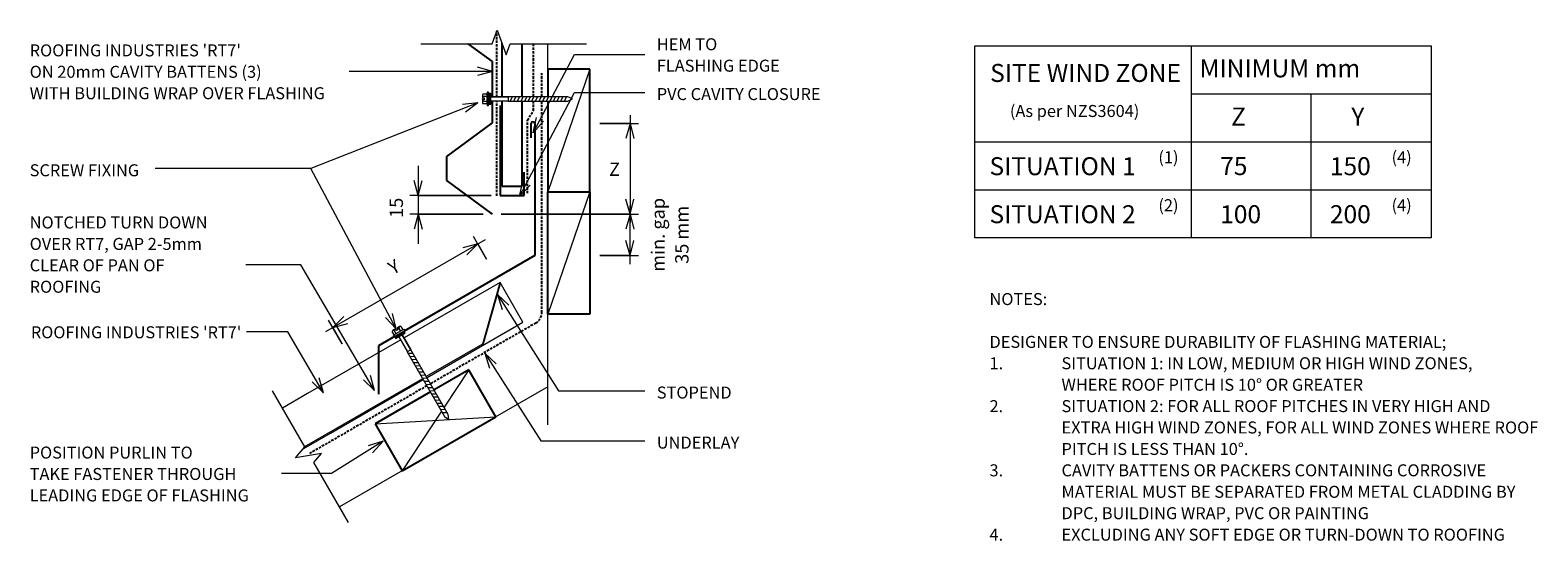
# Model space of a CAD drawing. Units: millimetres. Extents: x 54 to 1310, y -1251 to -826.
import ezdxf

# ---------------------------------------------------------------- set-up
doc = ezdxf.new("R2010")
doc.units = ezdxf.units.MM
doc.linetypes.add('IMPORT-DASHED', pattern=[3, 2, -1])
for name, color, linetype, lineweight in [('A-ANNO-DIMS', 211, 'Continuous', 9), ('A-ANNO-DIMS-5', 211, 'Continuous', 9), ('A-ANNO-KEYN', 231, 'Continuous', 9), ('A-DETL', 90, 'Continuous', 13), ('A-DETL-GENF', 92, 'Continuous', 13), ('A-DETL-THIN', 151, 'Continuous', 13), ('G-ANNO-TEXT', 231, 'Continuous', 9)]:
    doc.layers.add(name, color=color, linetype=linetype, lineweight=lineweight)
doc.styles.add('Stylus BT', font='stylu.ttf', dxfattribs={"height": 10})
doc.styles.add('Stylus BT_1', font='stylu.ttf', dxfattribs={"height": 11.117601})
doc.styles.add('Stylus BT_2', font='stylu.ttf', dxfattribs={"height": 15})
doc.styles.add('Stylus BT_3', font='stylu.ttf', dxfattribs={"height": 9.961371})
doc.dimstyles.new('Diagonal_-_2_5mm_Arial', dxfattribs={"dimscale": 304.8, "dimtxt": 12.5, "dimasz": 0.04101, "dimexe": 0.022966, "dimexo": 0.024606, "dimgap": 0.028707, "dimtad": 1, "dimdec": 0, "dimzin": 0, "dimdsep": 46, "dimtxsty": 'Stylus BT_1', "dimblk1": 'OPEN30', "dimblk2": 'OPEN30', "dimsah": 1, "dimcen": 0.09, "dimdle": 0.022966, "dimazin": 0, "dimtfac": 1, "dimtdec": 4, "dimtix": 1, "dimtmove": 0, "dimatfit": 3, "dimfxl": 1, "dimtvp": 1, "dimtfill": 1, "dimtolj": 1, "dimtzin": 0, "dimarcsym": 2})
doc.dimstyles.new('Diagonal_-_2_5mm_Arial_1', dxfattribs={"dimscale": 304.8, "dimtxt": 12.5, "dimasz": 0.04101, "dimexe": 0.022966, "dimexo": 0.024606, "dimgap": 0.028707, "dimtad": 1, "dimdec": 0, "dimzin": 0, "dimdsep": 46, "dimtxsty": 'Stylus BT_1', "dimblk1": 'OPEN30', "dimblk2": 'OPEN30', "dimsah": 1, "dimcen": 0.09, "dimdle": 0.022966, "dimazin": 0, "dimtfac": 1, "dimtdec": 4, "dimtix": 1, "dimtmove": 2, "dimatfit": 3, "dimfxl": 1, "dimtvp": 1, "dimtfill": 1, "dimtolj": 1, "dimtzin": 0, "dimarcsym": 2})
doc.dimstyles.new('Diagonal_-_2_5mm_Arial_2', dxfattribs={"dimscale": 304.8, "dimtxt": 12.5, "dimasz": 0.04101, "dimexe": 0.022966, "dimexo": 0.024606, "dimgap": 0.028707, "dimtad": 1, "dimdec": 0, "dimzin": 0, "dimdsep": 46, "dimtxsty": 'Stylus BT_1', "dimblk1": 'OPEN30', "dimblk2": 'OPEN30', "dimsah": 1, "dimcen": 0.09, "dimdle": 0.022966, "dimazin": 0, "dimtfac": 1, "dimtdec": 4, "dimtix": 1, "dimtmove": 0, "dimatfit": 3, "dimfxl": 1, "dimtvp": 1, "dimtfill": 1, "dimtolj": 1, "dimtzin": 0, "dimarcsym": 2})
doc.dimstyles.new('Diagonal_-_2_5mm_Arial_Horizontal', dxfattribs={"dimscale": 304.8, "dimtxt": 12.5, "dimasz": 0.04101, "dimexe": 0.022966, "dimexo": 0.024606, "dimgap": 0.028707, "dimtad": 3, "dimtih": 1, "dimtoh": 1, "dimdec": 0, "dimzin": 0, "dimdsep": 46, "dimtxsty": 'Stylus BT_1', "dimblk1": 'OPEN30', "dimblk2": 'OPEN30', "dimsah": 1, "dimcen": 0.09, "dimdle": 0.022966, "dimazin": 0, "dimtfac": 1, "dimtdec": 4, "dimtix": 1, "dimtmove": 0, "dimatfit": 3, "dimfxl": 1, "dimtvp": 1, "dimtfill": 1, "dimtolj": 1, "dimtzin": 0, "dimarcsym": 2})

# ---------------------------------------------------------------- blocks, each defined once
blk = doc.blocks.new('RI_RT7_Repeating - RT7_Repeating-1044104-RI-RRTR011C')
at = {"layer": 'A-DETL-GENF', "lineweight": 25}
for p, q in [((112.1, -20.2), (127, 0)), ((127, 0), (156.4, 0)), ((159.6, 0), (178, 0)), ((178, 0), (206, -38)), ((226, -38), (254, 0)), ((112.1, -20.2), (127, 0)), ((206, -38), (226, -38))]:
    blk.add_line(p, q, dxfattribs=at)
blk = doc.blocks.new('RI_Long section profile - RT7-1082283-RI-RRTR011C')
at = {"layer": 'A-DETL-GENF'}
for p, q in [((30, 38), (5.7, 38)), ((119.5, 38), (30, 38)), ((215, 38), (122.7, 38)), ((177, 1), (215, 38)), ((215, 0), (215, 38)), ((177, 0), (215, 37)), ((4.3, 0), (30, 0)), ((5.8, 1), (119.3, 1)), ((30, 0), (119.3, 0)), ((122.9, 1), (177, 1)), ((122.9, 0), (215, 0))]:
    blk.add_line(p, q, dxfattribs=at)
blk = doc.blocks.new('RI_Change In Pitch Flashing - RI_Change In Pitch Flashing-984401-RI-RRTR011C')
at = {"layer": 'A-DETL-GENF', "lineweight": 25}
for p, q in [((-3, 98), (-3, 110)), ((0, 110), (0, 0)), ((0, 0), (-108.9, -62.9)), ((-116.7, -67.4), (-130.1, -75.1)), ((-130.1, -75.1), (-130.1, -115.5))]:
    blk.add_line(p, q, dxfattribs=at)
blk.add_arc((-1.5, 110), 1.5, 0, 180, dxfattribs=at)
blk = doc.blocks.new('Break line - Break line-984377-RI-RRTR011C')
at = {"layer": 'A-DETL-GENF'}
for p, q in [((0, 63.4), (0, 5.5)), ((0, 5.5), (-9.3, 2.1)), ((-9.3, 2.1), (11.3, -5.4)), ((11.3, -5.4), (0, -9.5)), ((0, -9.5), (0, -63.4))]:
    blk.add_line(p, q, dxfattribs=at)
blk = doc.blocks.new('RI_Screw - RI_Screw-1012279-RI-RRTR011C')
at = {"layer": 'A-DETL-GENF'}
blk.add_hatch(color=256, dxfattribs=at).paths.add_polyline_path([(2, -4.5), (2, 4.5), (0, 4.5), (0, -4.5)], flags=0)
for p, q in [((-5.1, 3.2), (-5.1, 0.8)), ((-5.1, 0.8), (-3.6, 0.8)), ((-5.1, 0), (-5.1, -3.2)), ((-4.8, 4.2), (-1.4, 4.2)), ((-1.4, 2.1), (-4.8, 2.1)), ((-3.6, 0.8), (-3.6, -0.7)), ((-1, 5.5), (-1.4, 4.2)), ((-1.4, 4.2), (-1.4, -4.2)), ((0, 5.5), (-1, 5.5)), ((0, -5.5), (0, 5.5)), ((0, 4.5), (0, -4.5)), ((2, 4.5), (0, 4.5)), ((2, 4.5), (0, 4.5)), ((2, -4.5), (2, 4.5)), ((2, -4.5), (2, 4.5)), ((16.3, 1.6), (2, 1.6)), ((2, 1.6), (16.3, 1.6)), ((78.5, 1.8), (16.3, 1.8)), ((16.3, 1.8), (16.3, -1.8)), ((16.3, 1.8), (16.3, -1.8)), ((78.5, 1.8), (16.3, 1.8)), ((19.8, 1.8), (17.9, -1.8)), ((22.8, 1.8), (20.9, -1.8)), ((25.8, 1.8), (23.9, -1.8)), ((28.8, 1.8), (26.9, -1.8)), ((31.8, 1.8), (29.9, -1.8)), ((34.8, 1.8), (32.9, -1.8)), ((37.8, 1.8), (35.9, -1.8)), ((40.8, 1.8), (38.9, -1.8)), ((43.8, 1.8), (41.9, -1.8)), ((46.9, 1.8), (44.9, -1.8)), ((49.9, 1.8), (48, -1.8)), ((52.9, 1.8), (51, -1.8)), ((55.9, 1.8), (54, -1.8)), ((58.9, 1.8), (57, -1.8)), ((61.9, 1.8), (60, -1.8)), ((64.9, 1.8), (63, -1.8)), ((67.9, 1.8), (66, -1.8)), ((70.9, 1.8), (69, -1.8)), ((73.9, 1.8), (72, -1.8)), ((76.9, 1.8), (75, -1.8)), ((82.4, 0), (78.5, 1.8)), ((82.4, 0), (78.5, 1.8)), ((-3.6, -0.7), (-5.1, -0.7)), ((-1.4, -2.1), (-4.8, -2.1)), ((-1.4, -4.2), (-4.8, -4.2)), ((-1.4, -4.2), (-1, -5.5)), ((-1, -5.5), (0, -5.5)), ((0, -4.5), (2, -4.5)), ((0, -4.5), (2, -4.5)), ((2, -1.6), (16.3, -1.6)), ((2, -1.6), (16.3, -1.6)), ((16.3, -1.8), (78.5, -1.8)), ((16.3, -1.8), (78.5, -1.8)), ((78.5, -1.8), (82.4, 0)), ((78.5, -1.8), (82.4, 0))]:
    blk.add_line(p, q, dxfattribs=at)
for centre, radius, start, end in [((-3.1, 3.2), 2.01, 148.1092, 211.8908), ((2.4, 0), 7.58, 163.7398, 174.3214), ((2.4, 0), 7.58, 180, 196.2602), ((-3.1, -3.2), 2.01, 148.1092, 211.8908)]:
    blk.add_arc(centre, radius, start, end, dxfattribs=at)
blk = doc.blocks.new('Break line - Break line-1044231-RI-RRTR011C')
at = {"layer": 'A-DETL-GENF'}
for p, q in [((0, 68.9), (0, 9.5)), ((11.3, 5.4), (-9.3, -2.1)), ((0, 9.5), (11.3, 5.4)), ((-9.3, -2.1), (0, -5.5)), ((0, -5.5), (0, -68.9))]:
    blk.add_line(p, q, dxfattribs=at)
blk = doc.blocks.new('RI_Screw - RI_Screw-568283-RI-RRTR011C')
at = {"layer": 'A-DETL-GENF'}
blk.add_hatch(color=256, dxfattribs=at).paths.add_polyline_path([(2, -4.5), (2, 4.5), (0, 4.5), (0, -4.5)], flags=0)
for p, q in [((-5.1, 3.2), (-5.1, 0.8)), ((-5.1, 0.8), (-3.6, 0.8)), ((-5.1, 0), (-5.1, -3.2)), ((-4.8, 4.2), (-1.4, 4.2)), ((-1.4, 2.1), (-4.8, 2.1)), ((-3.6, 0.8), (-3.6, -0.7)), ((-1, 5.5), (-1.4, 4.2)), ((-1.4, 4.2), (-1.4, -4.2)), ((0, 5.5), (-1, 5.5)), ((0, -5.5), (0, 5.5)), ((0, 4.5), (0, -4.5)), ((2, 4.5), (0, 4.5)), ((2, 4.5), (0, 4.5)), ((2, -4.5), (2, 4.5)), ((2, -4.5), (2, 4.5)), ((16.3, 1.6), (2, 1.6)), ((2, 1.6), (16.3, 1.6)), ((66.1, 1.8), (16.3, 1.8)), ((16.3, 1.8), (16.3, -1.8)), ((16.3, 1.8), (16.3, -1.8)), ((66.1, 1.8), (16.3, 1.8)), ((19.8, 1.8), (17.9, -1.8)), ((22.8, 1.8), (20.9, -1.8)), ((25.8, 1.8), (23.9, -1.8)), ((28.8, 1.8), (26.9, -1.8)), ((31.8, 1.8), (29.9, -1.8)), ((34.8, 1.8), (32.9, -1.8)), ((37.8, 1.8), (35.9, -1.8)), ((40.8, 1.8), (38.9, -1.8)), ((43.8, 1.8), (41.9, -1.8)), ((46.9, 1.8), (44.9, -1.8)), ((49.9, 1.8), (48, -1.8)), ((52.9, 1.8), (51, -1.8)), ((55.9, 1.8), (54, -1.8)), ((58.9, 1.8), (57, -1.8)), ((61.9, 1.8), (60, -1.8)), ((64.9, 1.8), (63, -1.8)), ((70, 0), (66.1, 1.8)), ((70, 0), (66.1, 1.8)), ((66.1, -1.8), (70, 0)), ((66.1, -1.8), (70, 0)), ((-3.6, -0.7), (-5.1, -0.7)), ((-1.4, -2.1), (-4.8, -2.1)), ((-1.4, -4.2), (-4.8, -4.2)), ((-1.4, -4.2), (-1, -5.5)), ((-1, -5.5), (0, -5.5)), ((0, -4.5), (2, -4.5)), ((0, -4.5), (2, -4.5)), ((2, -1.6), (16.3, -1.6)), ((2, -1.6), (16.3, -1.6)), ((16.3, -1.8), (66.1, -1.8)), ((16.3, -1.8), (66.1, -1.8))]:
    blk.add_line(p, q, dxfattribs=at)
for centre, radius, start, end in [((-3.1, 3.2), 2.01, 148.1092, 211.8908), ((2.4, 0), 7.58, 163.7398, 174.3214), ((2.4, 0), 7.58, 180, 196.2602), ((-3.1, -3.2), 2.01, 148.1092, 211.8908)]:
    blk.add_arc(centre, radius, start, end, dxfattribs=at)
blk = doc.blocks.new('RI_Cavity Closer - RI_Cavity Closer-561375-RI-RRTR011C')
at = {"layer": 'A-DETL-GENF', "lineweight": 25}
for p, q in [((0, 0), (-20, 0)), ((-20, 0), (-20, -19.4)), ((0, -75), (0, 0))]:
    blk.add_line(p, q, dxfattribs=at)
blk = doc.blocks.new('DIMBLOCK1-RI-RRTR011C')
at = {"layer": 'A-ANNO-DIMS-5', "transparency": 16777216}
for p, q in [((432.9, -1000.5), (300, -1077.1)), ((434.1, -1016.6), (423.3, -997.9)), ((426.8, -1004), (434.1, -1016.6)), ((313.8, -1087.1), (302.5, -1067.6)), ((306, -1073.6), (313.8, -1087.1))]:
    blk.add_line(p, q, dxfattribs=at)
at = {"layer": 'A-ANNO-DIMS-5', "lineweight": 18, "transparency": 16777216}
for p, q in [((426.8, -1004), (414.3, -1007.3)), ((426.8, -1004), (417.7, -1013.1)), ((306, -1073.6), (315.2, -1064.5)), ((306, -1073.6), (318.5, -1070.3))]:
    blk.add_line(p, q, dxfattribs=at)
at = {"layer": 'A-ANNO-DIMS-5', "color": 0, "transparency": 16777216, "insert": (350.8, -1020.3), "char_height": 11.1, "width": 10.238, "attachment_point": 1, "rotation": 29.9627, "line_spacing_factor": 1.070803, "style": 'Stylus BT_1', "bg_fill": 3, "box_fill_scale": 1.25, "bg_fill_color": 0, "bg_fill_transparency": 0}
blk.add_mtext('Y', dxfattribs=at)
blk = doc.blocks.new('_Open30')
at = {"color": 0, "linetype": 'ByBlock', "lineweight": -2}
for p, q in [((-1, 0.27), (0, 0)), ((0, 0), (-1, -0.27)), ((0, 0), (-1, 0))]:
    blk.add_line(p, q, dxfattribs=at)
blk = doc.blocks.new('DIMBLOCK2-RI-RRTR011C')
at = {"layer": 'A-ANNO-DIMS-5', "transparency": 16777216}
for p, q in [((446.4, -979.1), (560.7, -979.1)), ((553.7, -979.1), (446.4, -979.1)), ((553.7, -1020.7), (553.7, -972.1)), ((528.6, -1013.7), (560.7, -1013.7)), ((553.7, -1013.7), (528.6, -1013.7))]:
    blk.add_line(p, q, dxfattribs=at)
at = {"layer": 'A-ANNO-DIMS-5', "lineweight": 18, "transparency": 16777216}
for p, q in [((553.7, -979.1), (550.3, -991.6)), ((553.7, -979.1), (557, -991.6)), ((553.7, -1013.7), (550.3, -1001.2)), ((553.7, -1013.7), (557, -1001.2))]:
    blk.add_line(p, q, dxfattribs=at)
at = {"layer": 'A-ANNO-DIMS-5', "color": 0, "transparency": 16777216, "insert": (571.5, -996.4), "char_height": 11.12, "width": 71.4, "attachment_point": 2, "rotation": 90, "line_spacing_factor": 1.070803, "style": 'Stylus BT_1', "bg_fill": 3, "box_fill_scale": 1.25, "bg_fill_color": 0, "bg_fill_transparency": 0}
blk.add_mtext('min. gap\\P35 mm', dxfattribs=at)
blk = doc.blocks.new('DIMBLOCK3-RI-RRTR011C')
at = {"layer": 'A-ANNO-DIMS-5', "transparency": 16777216}
for p, q in [((528.6, -903.7), (560.7, -903.7)), ((553.7, -903.7), (528.6, -903.7)), ((553.7, -896.7), (553.7, -986.1)), ((446.4, -979.1), (560.7, -979.1)), ((553.7, -979.1), (446.4, -979.1))]:
    blk.add_line(p, q, dxfattribs=at)
at = {"layer": 'A-ANNO-DIMS-5', "lineweight": 18, "transparency": 16777216}
for p, q in [((553.7, -903.7), (550.3, -916.2)), ((553.7, -903.7), (557, -916.2)), ((553.7, -979.1), (550.3, -966.6)), ((553.7, -979.1), (557, -966.6))]:
    blk.add_line(p, q, dxfattribs=at)
at = {"layer": 'A-ANNO-DIMS-5', "color": 0, "transparency": 16777216, "insert": (536.2, -936.2), "char_height": 11.1, "width": 10.476, "attachment_point": 1, "line_spacing_factor": 1.070803, "style": 'Stylus BT_1', "bg_fill": 3, "box_fill_scale": 1.25, "bg_fill_color": 0, "bg_fill_transparency": 0}
blk.add_mtext('Z', dxfattribs=at)
blk = doc.blocks.new('DIMBLOCK4-RI-RRTR011C')
at = {"layer": 'A-ANNO-DIMS-5', "transparency": 16777216}
for p, q in [((377.2, -938.8), (377.2, -1004)), ((437.9, -963.7), (370.2, -963.7)), ((377.2, -963.7), (437.9, -963.7)), ((431.4, -979.1), (370.2, -979.1)), ((377.2, -979.1), (431.4, -979.1))]:
    blk.add_line(p, q, dxfattribs=at)
at = {"layer": 'A-ANNO-DIMS-5', "lineweight": 18, "transparency": 16777216}
for p, q in [((377.2, -963.7), (373.8, -951.2)), ((377.2, -963.7), (380.5, -951.2)), ((377.2, -979.1), (373.8, -991.6)), ((377.2, -979.1), (380.5, -991.6))]:
    blk.add_line(p, q, dxfattribs=at)
at = {"layer": 'A-ANNO-DIMS-5', "color": 0, "transparency": 16777216, "insert": (353.4, -982.3), "char_height": 11.12, "width": 26.19, "attachment_point": 1, "rotation": 90, "line_spacing_factor": 1.070803, "style": 'Stylus BT_1', "bg_fill": 3, "box_fill_scale": 1.25, "bg_fill_color": 0, "bg_fill_transparency": 0}
blk.add_mtext('15', dxfattribs=at)

msp = doc.modelspace()

# ---------------------------------------------------------------- linework, layer by layer
at = {"layer": 'A-ANNO-KEYN'}
for p, q in [((268.6, -1077.3), (234.2, -1077.3)), ((298.2, -1128), (294.8, -1115.5)), ((298.2, -1128), (289, -1118.9))]:
    msp.add_line(p, q, dxfattribs=at)
at = {"layer": 'A-DETL', "linetype": 'IMPORT-DASHED', "lineweight": 25}
for p, q in [((442.7, -881.5), (442.7, -826.8)), ((473.2, -881.3), (473.2, -837.2)), ((480.2, -881.3), (480.2, -861.8)), ((442.7, -963.9), (442.7, -884.7)), ((473.2, -892.9), (473.2, -884.9)), ((480.2, -1061.1), (480.2, -884.9)), ((468.3, -900.9), (473.2, -892.9)), ((468.3, -961.8), (468.3, -900.9)), ((475.2, -1069.8), (387.6, -1120.3)), ((384.5, -1122.1), (286.1, -1178.9))]:
    msp.add_line(p, q, dxfattribs=at)
at = {"layer": 'A-DETL', "lineweight": 25}
for p, q in [((446.9, -836.5), (446.9, -881.5)), ((463.9, -881.3), (463.9, -837.2)), ((520.2, -858.4), (485.2, -858.4)), ((485.2, -858.4), (485.2, -881.3)), ((520.2, -960.6), (520.2, -858.4)), ((446.9, -884.7), (446.9, -955.9)), ((463.9, -955.9), (463.9, -884.9)), ((485.2, -884.9), (485.2, -960.6)), ((446.9, -955.9), (463.9, -955.9)), ((485.2, -1062.5), (485.2, -960.6)), ((485.2, -960.6), (520.2, -960.6)), ((485.2, -960.6), (520.2, -960.6)), ((520.2, -960.6), (520.2, -1062.5)), ((520.2, -1062.5), (485.2, -1062.5)), ((419.3, -1108.9), (390.6, -1125.5)), ((441.8, -1147.9), (419.3, -1108.9)), ((387.5, -1127.3), (341.4, -1153.9)), ((341.4, -1153.9), (363.9, -1192.9)), ((363.9, -1192.9), (441.8, -1147.9))]:
    msp.add_line(p, q, dxfattribs=at)
at = {"layer": 'A-DETL'}
for p, q in [((485.2, -881.3), (485.2, -837.2)), ((841.1, -999), (841.1, -839)), ((841.1, -839), (1221.1, -839)), ((1021.1, -839), (1021.1, -999)), ((1221.1, -839), (1221.1, -999)), ((1021.1, -879), (1221.1, -879)), ((1121.1, -999), (1121.1, -879)), ((485.2, -1154.8), (485.2, -884.9)), ((841.1, -919), (1221.1, -919)), ((841.1, -959), (1221.1, -959)), ((1221.1, -999), (841.1, -999)), ((485.2, -1122.9), (311.6, -1223.1))]:
    msp.add_line(p, q, dxfattribs=at)
at = {"layer": 'A-DETL', "linetype": 'IMPORT-DASHED', "lineweight": 25}
msp.add_arc((470.2, -1061.1), 10, 300, 0, dxfattribs=at)
at = {"layer": 'A-DETL-THIN'}
for p, q in [((520.2, -858.4), (485.2, -960.6)), ((520.2, -960.6), (485.2, -1062.5)), ((419.3, -1108.9), (398.9, -1139.9)), ((341.4, -1153.9), (441.8, -1147.9)), ((396.7, -1143.3), (363.9, -1192.9))]:
    msp.add_line(p, q, dxfattribs=at)
at = {"layer": 'G-ANNO-TEXT', "color": 7}
for p, q in [((472.9, -911.3), (507.4, -846.2)), ((507.4, -846.2), (565.9, -846.2)), ((439, -860.2), (319.8, -860.2)), ((439, -860.2), (426.5, -856.8)), ((439, -860.2), (426.5, -863.5)), ((507.4, -877.7), (565.9, -877.7)), ((427, -886.4), (287.7, -941.2)), ((427, -886.4), (414.1, -887.8)), ((427, -886.4), (416.6, -894.1)), ((472.9, -911.3), (475.8, -898.6)), ((472.9, -911.3), (481.7, -901.8)), ((287.7, -941.2), (158.1, -941.2)), ((287.7, -941.2), (158.1, -941.2)), ((279.4, -1021.4), (233.5, -1021.4)), ((340.9, -1126.2), (279.4, -1021.4)), ((443.2, -1046.1), (452.7, -1054.9)), ((443.2, -1046.1), (447.1, -1058.5)), ((443.2, -1046.1), (494.1, -1126.4)), ((432.6, -1095.1), (442.2, -1103.9)), ((432.6, -1095.1), (436.6, -1107.5)), ((432.6, -1095.1), (479.3, -1168.1)), ((340.9, -1126.2), (331.7, -1117.1)), ((340.9, -1126.2), (337.5, -1113.7)), ((494.1, -1126.4), (565.9, -1126.4)), ((479.3, -1168.1), (565.9, -1168.1)), ((347.9, -1168.4), (305, -1195.3)), ((347.9, -1168.4), (335.5, -1172.2)), ((347.9, -1168.4), (339.1, -1177.9)), ((305, -1195.3), (263.2, -1195.3))]:
    msp.add_line(p, q, dxfattribs=at)

# ---------------------------------------------------------------- block references
at = {"layer": 'A-DETL-GENF'}
for name, p, rotation in [('Break line - Break line-1044231-RI-RRTR011C', (448.4, -837.2), 90.00000000000018), ('RI_RT7_Repeating - RT7_Repeating-1044104-RI-RRTR011C', (438.9, -725.1), 269.9999999999999), ('RI_Cavity Closer - RI_Cavity Closer-561375-RI-RRTR011C', (445.4, -963.7), 180), ('RI_Long section profile - RT7-1082283-RI-RRTR011C', (278.1, -1176.5), 29.96273987652027), ('RI_Screw - RI_Screw-1012279-RI-RRTR011C', (361.5, -1078.9), 299.9999999999998), ('Break line - Break line-984377-RI-RRTR011C', (287.5, -1181.3), 209.9999999999983)]:
    msp.add_blockref(name, p, dxfattribs=dict(at, rotation=rotation))
for name, p in [('RI_Screw - RI_Screw-568283-RI-RRTR011C', (435.8, -883.1)), ('RI_Change In Pitch Flashing - RI_Change In Pitch Flashing-984401-RI-RRTR011C', (474.3, -1013.7))]:
    msp.add_blockref(name, p, dxfattribs=at)

# ---------------------------------------------------------------- texts
at = {"layer": 'G-ANNO-TEXT', "color": 7, "line_spacing_factor": 1.070803}
for s, insert, char_height, width, attachment_point, style in [("ROOFING INDUSTRIES 'RT7'\\PON 20mm CAVITY BATTENS (3)\\PWITH BUILDING WRAP OVER FLASHING", (53.5, -837.7), 10, 304.643, 1, 'Stylus BT'), ('HEM TO\\PFLASHING EDGE', (576, -832.6), 10, 126.012, 1, 'Stylus BT'), ('SITE WIND ZONE', (933.2, -854), 15, 195.488, 2, 'Stylus BT_2'), ('MINIMUM mm', (1028.2, -850.2), 15, 159.264, 1, 'Stylus BT_2'), ('PVC CAVITY CLOSURE', (576, -874.1), 10, 175.932, 1, 'Stylus BT'), ('(As per NZS3604)', (870.2, -888.2), 10, 145.575, 1, 'Stylus BT'), ('Z', (1054.5, -890.3), 15, 13.963, 1, 'Stylus BT_2'), ('Y', (1154.7, -890.3), 15, 13.761, 1, 'Stylus BT_2'), ('(1)', (993.9, -926.7), 10, 21.857, 1, 'Stylus BT'), ('(4)', (1188.2, -926.7), 10, 21.857, 1, 'Stylus BT'), ('SCREW FIXING', (53.5, -937.6), 10, 113.33, 1, 'Stylus BT'), ('SITUATION 1', (853.2, -931.7), 15, 152.99, 1, 'Stylus BT_2'), ('75', (1045.4, -931.6), 15, 34.807, 1, 'Stylus BT_2'), ('150', (1136.8, -931.7), 15, 52.211, 1, 'Stylus BT_2'), ('(2)', (993.9, -966.7), 10, 21.857, 1, 'Stylus BT'), ('(4)', (1188.2, -966.7), 10, 21.857, 1, 'Stylus BT'), ('SITUATION 2', (853.2, -971.7), 15, 152.99, 1, 'Stylus BT_2'), ('100', (1045.4, -971.7), 15, 52.211, 1, 'Stylus BT_2'), ('200', (1136.8, -971.7), 15, 52.211, 1, 'Stylus BT_2'), ('NOTCHED TURN DOWN\\POVER RT7, GAP 2-5mm\\PCLEAR OF PAN OF\\PROOFING\\P', (53.5, -981.1), 10, 185.376, 1, 'Stylus BT'), ('NOTES:', (853.2, -1044.9), 10, 53.524, 1, 'Stylus BT'), ('DESIGNER TO ENSURE DURABILITY OF FLASHING MATERIAL;', (853.2, -1080.6), 10, 424, 1, 'Stylus BT'), ('1.', (853.2, -1098.4), 10, 15.619, 1, 'Stylus BT'), ('SITUATION 1: IN LOW, MEDIUM OR HIGH WIND ZONES,', (913.2, -1098.4), 10, 390.476, 1, 'Stylus BT'), ('WHERE ROOF PITCH IS 10° OR GREATER', (913.2, -1116.3), 10, 288.381, 1, 'Stylus BT'), ('STOPEND', (576, -1122.8), 10, 75.554, 1, 'Stylus BT'), ('2.', (853.2, -1134.1), 10, 15.619, 1, 'Stylus BT'), ('SITUATION 2: FOR ALL ROOF PITCHES IN VERY HIGH AND', (913.2, -1134.1), 10, 407.238, 1, 'Stylus BT'), ('EXTRA HIGH WIND ZONES, FOR ALL WIND ZONES WHERE ROOF', (913.2, -1151.9), 10, 445.905, 1, 'Stylus BT'), ('UNDERLAY', (576, -1164.5), 10, 82.03, 1, 'Stylus BT'), ('POSITION PURLIN TO\\PTAKE FASTENER THROUGH\\PLEADING EDGE OF FLASHING', (53.5, -1172.8), 10, 226.93, 1, 'Stylus BT'), ('PITCH IS LESS THAN 10°.', (913.2, -1169.8), 10, 180.952, 1, 'Stylus BT'), ('3.', (853.2, -1187.6), 10, 15.619, 1, 'Stylus BT'), ('CAVITY BATTENS OR PACKERS CONTAINING CORROSIVE', (913.2, -1187.6), 10, 401.905, 1, 'Stylus BT'), ('MATERIAL MUST BE SEPARATED FROM METAL CLADDING BY', (913.2, -1205.5), 10, 427.048, 1, 'Stylus BT'), ('DPC, BUILDING WRAP, PVC OR PAINTING', (913.2, -1223.3), 10, 288.571, 1, 'Stylus BT'), ('4.', (853.2, -1241.2), 10, 15.619, 1, 'Stylus BT'), ('EXCLUDING ANY SOFT EDGE OR TURN-DOWN TO ROOFING', (913.2, -1241.2), 10, 414.667, 1, 'Stylus BT')]:
    msp.add_mtext(s, dxfattribs=dict(at, insert=insert, char_height=char_height, width=width, attachment_point=attachment_point, style=style))

# ---------------------------------------------------------------- next in the draw order: texts
at = {"layer": 'A-ANNO-KEYN', "insert": (54.5, -1072.6), "char_height": 9.961, "width": 215.564, "attachment_point": 1, "line_spacing_factor": 1.070803, "style": 'Stylus BT_3', "bg_fill": 3, "box_fill_scale": 1.25, "bg_fill_color": 0, "bg_fill_transparency": 0}
msp.add_mtext("ROOFING INDUSTRIES 'RT7'", dxfattribs=at)

# ---------------------------------------------------------------- next in the draw order: dimensions: what is measured, and where the dimension line sits
at = {"layer": 'A-ANNO-DIMS'}
dim = msp.add_linear_dim(base=(306, -1073.6), p1=(437.8, -1023.1), p2=(317.5, -1093.6), angle=29.9627, text='Y', dimstyle='Diagonal_-_2_5mm_Arial', override={"dimpost": '<>', "dimfxl": 139.433126}, dxfattribs=at)
dim.commit()
dim.dimension.update_dxf_attribs({"geometry": 'DIMBLOCK1-RI-RRTR011C', "text_midpoint": (359.2, -1026.3)})

# ---------------------------------------------------------------- next in the draw order: linework, layer by layer
at = {"layer": 'A-ANNO-KEYN'}
msp.add_line((298.2, -1128), (268.6, -1077.3), dxfattribs=at)
at = {"layer": 'G-ANNO-TEXT', "color": 7}
for q in [(287.7, -941.2), (350, -1065.2), (355.9, -1062)]:
    msp.add_line((358.8, -1074.6), q, dxfattribs=at)

# ---------------------------------------------------------------- next in the draw order: dimensions: what is measured, and where the dimension line sits
at = {"layer": 'A-ANNO-DIMS'}
dim = msp.add_linear_dim(base=(553.7, -979.1), p1=(521.1, -1013.7), p2=(438.9, -979.1), angle=90, text='min. gap\\P<>', dimstyle='Diagonal_-_2_5mm_Arial_1', override={"dimpost": '<>mm', "dimfxl": 89.228699}, dxfattribs=at)
dim.commit()
dim.dimension.update_dxf_attribs({"geometry": 'DIMBLOCK2-RI-RRTR011C', "text_midpoint": (588.8, -996.4), "dimtype": 160, "text_rotation": 90})

# ---------------------------------------------------------------- next in the draw order: linework, layer by layer
at = {"layer": 'G-ANNO-TEXT', "color": 7}
for q in [(507.4, -877.7), (464.5, -951.9), (470.4, -955)]:
    msp.add_line((461.6, -964.5), q, dxfattribs=at)

# ---------------------------------------------------------------- next in the draw order: dimensions: what is measured, and where the dimension line sits
at = {"layer": 'A-ANNO-DIMS'}
dim = msp.add_linear_dim(base=(553.7, -979.1), p1=(521.1, -903.7), p2=(438.9, -979.1), angle=90, text='Z', dimstyle='Diagonal_-_2_5mm_Arial_Horizontal', override={"dimpost": '<>', "dimfxl": 111.527691}, dxfattribs=at)
dim.commit()
dim.dimension.update_dxf_attribs({"geometry": 'DIMBLOCK3-RI-RRTR011C', "text_midpoint": (540.8, -941.4)})

# ---------------------------------------------------------------- next in the draw order: dimensions: what is measured, and where the dimension line sits
dim = msp.add_linear_dim(base=(377.2, -979.1), p1=(445.4, -963.7), p2=(438.9, -979.1), angle=90, dimstyle='Diagonal_-_2_5mm_Arial_2', override={"dimpost": '<>', "dimfxl": 16.678701}, dxfattribs=at)
dim.commit()
dim.dimension.update_dxf_attribs({"geometry": 'DIMBLOCK4-RI-RRTR011C', "text_midpoint": (362.6, -971.4)})

doc.saveas('drawing.dxf')
